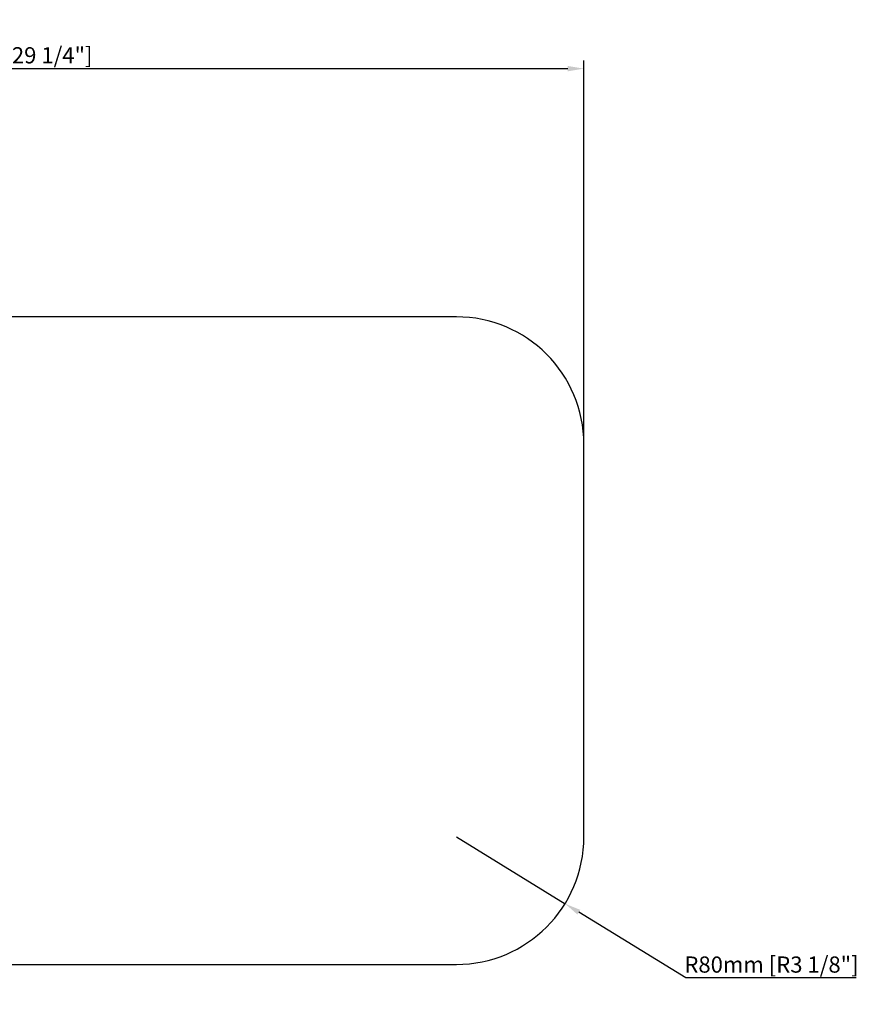
# Model space of a CAD drawing. Units: inches. Extents: x 17 to 138, y 20 to 64.
# Drawn here: x 38 to 58, y 37 to 61 of the extents above; entities that cross this region are included whole.
import ezdxf

# ---------------------------------------------------------------- set-up
doc = ezdxf.new("R2010")
doc.units = ezdxf.units.IN
doc.styles.get("Standard").update_dxf_attribs({"font": 'arial.ttf'})
doc.dimstyles.new('ISO-25', dxfattribs={"dimtxt": 0.4, "dimasz": 0.4, "dimexe": 0.2, "dimexo": 0.2, "dimgap": 0.02, "dimtad": 1, "dimtoh": 1, "dimlfac": 25.4, "dimtxsty": 'Standard', "dimcen": 2.5, "dimclrd": 2, "dimclre": 2, "dimclrt": 2, "dimadec": 0, "dimazin": 0, "dimtfac": 1, "dimtmove": 0, "dimatfit": 3, "dimfxl": 1, "dimtfillclr": 2, "dimarcsym": 0})

# ---------------------------------------------------------------- blocks, each defined once
blk = doc.blocks.new('*D3')
at = {"color": 2, "lineweight": -2, "transparency": 16777216}
for p, q in [((48.477, 41.153), (51.161, 39.504)), ((54.148, 37.669), (51.502, 39.295)), ((58.355, 37.669), (54.148, 37.669))]:
    blk.add_line(p, q, dxfattribs=at)
at = {"color": 2, "transparency": 16777216}
blk.add_solid([(51.537, 39.352), (51.467, 39.238), (51.161, 39.504)], dxfattribs=at)
at = {"layer": 'Defpoints', "color": 0, "transparency": 16777216}
for p in [(48.477, 41.153), (51.161, 39.504)]:
    blk.add_point(p, dxfattribs=at)
at = {"color": 2, "transparency": 16777216, "insert": (56.261, 37.948), "char_height": 0.4, "attachment_point": 5}
blk.add_mtext('R80mm [R3 1/8"]', dxfattribs=at)
blk = doc.blocks.new('*D9')
at = {"color": 2, "lineweight": -2, "transparency": 16777216}
for p, q in [((22.377, 51.054), (22.377, 60.336)), ((51.627, 51.054), (51.627, 60.336)), ((22.777, 60.136), (51.227, 60.136))]:
    blk.add_line(p, q, dxfattribs=at)
at = {"color": 2, "transparency": 16777216}
for points in [[(22.777, 60.203), (22.777, 60.07), (22.377, 60.136)], [(51.227, 60.203), (51.227, 60.07), (51.627, 60.136)]]:
    blk.add_solid(points, dxfattribs=at)
at = {"layer": 'Defpoints', "color": 0, "transparency": 16777216}
for p in [(51.627, 60.136), (22.377, 50.854), (51.627, 50.854)]:
    blk.add_point(p, dxfattribs=at)
at = {"color": 2, "transparency": 16777216, "insert": (37.002, 60.415), "char_height": 0.4, "attachment_point": 5}
blk.add_mtext('742,95mm [29 1/4"]', dxfattribs=at)

msp = doc.modelspace()

# ---------------------------------------------------------------- linework, layer by layer
msp.add_lwpolyline([(25.52668, 38.0035), (48.47747, 38.0035, 0.41421356), (51.62708, 41.15311), (51.62708, 50.85389, 0.41421356), (48.47747, 54.0035), (25.52668, 54.0035, 0.41421356), (22.37708, 50.85389), (22.37708, 41.15311, 0.41421356)], format="xyb", close=True)

# ---------------------------------------------------------------- dimensions: what is measured, and where the dimension line sits
dim = msp.add_linear_dim(base=(51.62708, 60.13649), p1=(22.37708, 50.85389), p2=(51.62708, 50.85389), dimstyle='ISO-25', override={"dimpost": 'mm'})
dim.commit()
dim.dimension.update_dxf_attribs({"geometry": '*D9', "text_midpoint": (37.00208, 60.41543)})
dim = msp.add_radius_dim(center=(48.47747, 41.15311), mpoint=(51.16111, 39.50444), dimstyle='ISO-25', override={"dimpost": 'mm'})
dim.commit()
dim.dimension.update_dxf_attribs({"geometry": '*D3', "text_midpoint": (56.26134, 37.66937), "dimtype": 164})

doc.saveas('drawing.dxf')
